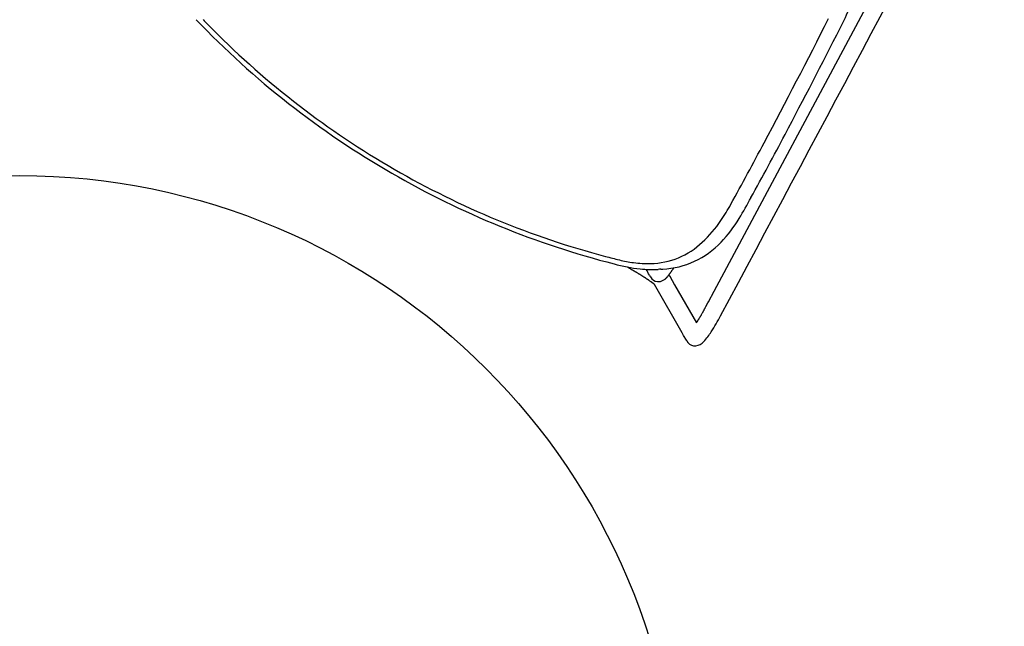
# Model space of a CAD drawing. Units: inches. Extents: x -848 to 204, y -604 to -117.
# Drawn here: x -648 to -621, y -366 to -349 of the extents above; entities that cross this region are included whole.
import ezdxf

# ---------------------------------------------------------------- set-up
doc = ezdxf.new("R2010")
doc.units = ezdxf.units.IN
doc.header["$MEASUREMENT"] = 0
doc.layers.add('SEAT', color=5, linetype='Continuous')
doc.layers.add('TABLE', color=6, linetype='Continuous')

# ---------------------------------------------------------------- blocks, each defined once
blk = doc.blocks.new('let508ulng_0p')
at = {"layer": 'TABLE'}
blk.add_circle((0, 0), 18, dxfattribs=at)
blk = doc.blocks.new('3aas38h01_0p')
at = {"layer": 'SEAT'}
for p, q in [((7.669, 8.985), (-8.018, 8.465)), ((8.002, 8.996), (7.669, 8.985)), ((8.025, 8.997), (8.002, 8.996)), ((8.143, 9.001), (8.025, 8.997)), ((8.059, 7.966), (8.659, 8.997)), ((8.18, 9.002), (8.143, 9.001)), ((8.188, 9.002), (8.18, 9.002)), ((8.195, 9.002), (8.188, 9.002)), ((8.202, 9.003), (8.195, 9.002)), ((8.225, 9.003), (8.218, 9.003)), ((8.218, 9.003), (8.218, 9.003)), ((8.225, 9.003), (8.225, 9.003)), ((8.232, 9.004), (8.232, 9.004)), ((8.24, 9.004), (8.239, 9.004)), ((8.239, 9.004), (8.239, 9.004)), ((8.248, 9.004), (8.247, 9.004)), ((8.247, 9.004), (8.247, 9.004)), ((8.255, 9.004), (8.254, 9.004)), ((8.254, 9.004), (8.254, 9.004)), ((8.27, 9.004), (8.27, 9.004)), ((8.292, 9.005), (8.291, 9.005)), ((8.291, 9.005), (8.291, 9.005)), ((8.307, 9.005), (8.306, 9.005)), ((8.306, 9.005), (8.306, 9.005)), ((8.321, 9.005), (8.321, 9.005)), ((8.321, 9.005), (8.321, 9.005)), ((8.328, 9.005), (8.328, 9.005)), ((8.35, 9.006), (8.35, 9.006)), ((8.443, 9.005), (8.443, 9.005)), ((8.458, 9.005), (8.458, 9.005)), ((8.465, 9.005), (8.464, 9.005)), ((8.464, 9.005), (8.464, 9.005)), ((8.471, 9.005), (8.471, 9.005)), ((8.499, 9.004), (8.499, 9.004)), ((8.527, 9.004), (8.526, 9.004)), ((8.526, 9.004), (8.526, 9.004)), ((8.553, 9.003), (8.552, 9.003)), ((8.552, 9.003), (8.552, 9.003)), ((8.56, 9.003), (8.559, 9.003)), ((8.559, 9.003), (8.559, 9.003)), ((8.566, 9.003), (8.566, 9.003)), ((8.566, 9.003), (8.566, 9.003)), ((8.573, 9.002), (8.572, 9.002)), ((8.572, 9.002), (8.572, 9.002)), ((8.579, 9.002), (8.579, 9.002)), ((8.579, 9.002), (8.579, 9.002)), ((8.585, 9.002), (8.585, 9.002)), ((8.592, 9.001), (8.591, 9.001)), ((8.591, 9.001), (8.591, 9.001)), ((8.653, 8.998), (8.653, 8.998)), ((8.659, 8.998), (8.659, 8.998)), ((9.13, 8.867), (9.091, 8.801)), ((9.208, 9.001), (9.13, 8.867)), ((9.213, 9.01), (9.213, 9.01)), ((9.224, 9.03), (9.224, 9.03)), ((9.224, 9.029), (9.224, 9.029)), ((9.224, 9.029), (9.224, 9.029)), ((9.224, 9.029), (9.224, 9.029)), ((9.225, 9.032), (9.225, 9.032)), ((9.225, 9.032), (9.225, 9.032)), ((9.225, 9.031), (9.225, 9.031)), ((9.226, 9.033), (9.226, 9.033)), ((9.226, 9.033), (9.226, 9.033)), ((9.227, 9.035), (9.227, 9.035)), ((9.227, 9.035), (9.227, 9.035)), ((9.227, 9.034), (9.227, 9.034)), ((9.227, 9.034), (9.227, 9.034)), ((9.228, 9.036), (9.228, 9.036)), ((9.228, 9.036), (9.228, 9.036)), ((9.23, 9.04), (9.23, 9.04)), ((9.23, 9.04), (9.23, 9.04)), ((9.232, 9.045), (9.232, 9.045)), ((9.232, 9.045), (9.232, 9.045)), ((9.238, 9.058), (9.238, 9.058)), ((9.24, 9.062), (9.24, 9.062)), ((9.091, 8.801), (8.324, 7.482)), ((7.924, 7.734), (8.059, 7.966)), ((7.667, 7.713), (7.668, 7.713)), ((7.668, 7.713), (7.668, 7.713)), ((7.704, 7.711), (7.704, 7.711)), ((7.716, 7.711), (7.719, 7.711)), ((7.719, 7.711), (7.719, 7.711)), ((7.742, 7.709), (7.745, 7.709)), ((7.745, 7.709), (7.745, 7.709)), ((7.754, 7.709), (7.754, 7.709)), ((7.762, 7.708), (7.762, 7.708)), ((7.773, 7.708), (7.773, 7.708)), ((7.776, 7.707), (7.776, 7.707)), ((7.779, 7.707), (7.779, 7.707)), ((7.781, 7.707), (7.781, 7.707)), ((7.798, 7.706), (7.798, 7.706)), ((7.8, 7.706), (7.8, 7.706)), ((7.803, 7.705), (7.803, 7.705)), ((7.806, 7.705), (7.806, 7.705)), ((7.808, 7.705), (7.808, 7.705)), ((7.819, 7.704), (7.819, 7.704)), ((7.821, 7.704), (7.821, 7.704)), ((7.829, 7.703), (7.829, 7.703)), ((7.832, 7.703), (7.832, 7.703)), ((7.834, 7.703), (7.834, 7.703)), ((7.837, 7.702), (7.837, 7.702)), ((7.842, 7.702), (7.842, 7.702)), ((7.845, 7.702), (7.845, 7.702)), ((7.847, 7.701), (7.847, 7.701)), ((7.86, 7.7), (7.86, 7.7)), ((7.879, 7.698), (7.879, 7.698)), ((7.886, 7.697), (7.886, 7.697)), ((7.889, 7.697), (7.889, 7.697)), ((7.898, 7.695), (7.898, 7.695)), ((7.9, 7.695), (7.9, 7.695)), ((7.902, 7.695), (7.902, 7.695)), ((7.902, 7.695), (7.902, 7.695)), ((7.903, 7.697), (7.903, 7.697)), ((7.903, 7.697), (7.903, 7.697)), ((7.904, 7.7), (7.904, 7.7)), ((7.904, 7.699), (7.904, 7.699)), ((7.905, 7.7), (7.905, 7.7)), ((7.905, 7.694), (7.905, 7.694)), ((7.907, 7.704), (7.907, 7.705)), ((7.907, 7.705), (7.907, 7.705)), ((7.909, 7.694), (7.909, 7.694)), ((7.911, 7.712), (7.912, 7.714)), ((7.912, 7.714), (7.918, 7.724)), ((7.918, 7.724), (7.919, 7.725)), ((7.919, 7.725), (7.923, 7.733)), ((7.921, 7.692), (7.921, 7.692)), ((7.923, 7.733), (7.924, 7.734)), ((7.925, 7.691), (7.925, 7.691)), ((7.927, 7.691), (7.927, 7.691)), ((7.93, 7.691), (7.93, 7.691)), ((7.94, 7.689), (7.94, 7.689)), ((7.949, 7.687), (7.949, 7.687)), ((7.952, 7.687), (7.952, 7.687)), ((7.96, 7.685), (7.96, 7.685)), ((7.975, 7.682), (7.975, 7.682)), ((7.983, 7.68), (7.983, 7.68)), ((7.999, 7.676), (7.999, 7.676)), ((8.002, 7.676), (8.002, 7.676)), ((8.014, 7.672), (8.014, 7.672)), ((8.024, 7.669), (8.024, 7.669)), ((8.026, 7.669), (8.026, 7.669)), ((7.918, 7.363), (7.918, 7.363)), ((8.301, 7.256), (8.3, 7.252)), ((8.302, 7.27), (8.301, 7.268)), ((8.301, 7.268), (8.301, 7.264)), ((8.301, 7.264), (8.301, 7.262)), ((8.301, 7.262), (8.301, 7.258)), ((8.301, 7.258), (8.301, 7.256)), ((8.302, 7.279), (8.302, 7.279)), ((8.302, 7.273), (8.302, 7.27)), ((8.304, 7.297), (8.303, 7.295)), ((8.303, 7.295), (8.303, 7.292)), ((8.303, 7.292), (8.303, 7.29)), ((8.303, 7.29), (8.303, 7.286)), ((8.303, 7.286), (8.303, 7.284)), ((8.303, 7.284), (8.303, 7.284)), ((8.304, 7.306), (8.304, 7.303)), ((8.304, 7.303), (8.304, 7.301)), ((8.304, 7.301), (8.304, 7.297)), ((8.306, 7.332), (8.306, 7.329)), ((8.306, 7.329), (8.306, 7.329)), ((8.31, 7.371), (8.31, 7.371)), ((8.312, 7.39), (8.311, 7.389)), ((8.311, 7.389), (8.311, 7.389)), ((8.311, 7.386), (8.311, 7.384)), ((8.311, 7.384), (8.311, 7.384)), ((8.311, 7.382), (8.311, 7.38)), ((8.311, 7.38), (8.311, 7.38)), ((8.312, 7.399), (8.312, 7.397)), ((8.312, 7.397), (8.312, 7.397)), ((8.312, 7.395), (8.312, 7.393)), ((8.312, 7.393), (8.312, 7.393)), ((8.313, 7.407), (8.313, 7.406)), ((8.313, 7.406), (8.313, 7.406)), ((8.313, 7.403), (8.313, 7.402)), ((8.313, 7.402), (8.313, 7.402)), ((8.314, 7.415), (8.314, 7.414)), ((8.314, 7.414), (8.314, 7.414)), ((8.314, 7.411), (8.314, 7.41)), ((8.314, 7.41), (8.314, 7.41)), ((8.316, 7.426), (8.315, 7.425)), ((8.315, 7.425), (8.315, 7.425)), ((8.315, 7.423), (8.315, 7.421)), ((8.315, 7.421), (8.315, 7.421)), ((8.315, 7.419), (8.315, 7.418)), ((8.315, 7.418), (8.315, 7.418)), ((8.316, 7.43), (8.316, 7.429)), ((8.316, 7.429), (8.316, 7.429)), ((8.317, 7.44), (8.317, 7.439)), ((8.317, 7.439), (8.317, 7.439)), ((8.317, 7.437), (8.317, 7.436)), ((8.317, 7.436), (8.317, 7.436)), ((8.318, 7.447), (8.318, 7.447)), ((8.318, 7.446), (8.318, 7.446)), ((8.318, 7.444), (8.318, 7.444)), ((8.318, 7.443), (8.318, 7.443)), ((8.319, 7.453), (8.319, 7.453)), ((8.319, 7.452), (8.319, 7.452)), ((8.319, 7.45), (8.319, 7.45)), ((8.319, 7.449), (8.319, 7.449)), ((8.32, 7.461), (8.32, 7.461)), ((8.32, 7.459), (8.32, 7.459)), ((8.32, 7.458), (8.32, 7.458)), ((8.32, 7.456), (8.32, 7.456)), ((8.32, 7.455), (8.32, 7.455)), ((8.321, 7.467), (8.321, 7.467)), ((8.321, 7.466), (8.321, 7.466)), ((8.321, 7.464), (8.321, 7.464)), ((8.321, 7.464), (8.321, 7.464)), ((8.321, 7.462), (8.321, 7.462)), ((8.322, 7.472), (8.322, 7.472)), ((8.322, 7.471), (8.322, 7.471)), ((8.322, 7.47), (8.322, 7.47)), ((8.322, 7.469), (8.322, 7.469)), ((8.323, 7.478), (8.323, 7.478)), ((8.323, 7.478), (8.323, 7.478)), ((8.323, 7.476), (8.323, 7.476)), ((8.323, 7.476), (8.323, 7.476)), ((8.323, 7.474), (8.323, 7.474)), ((8.323, 7.473), (8.323, 7.473)), ((8.324, 7.483), (8.324, 7.483)), ((8.324, 7.483), (8.324, 7.483)), ((8.324, 7.482), (8.324, 7.482)), ((8.324, 7.48), (8.324, 7.48)), ((8.324, 7.48), (8.324, 7.48)), ((8.325, 7.488), (8.325, 7.488)), ((8.325, 7.488), (8.325, 7.488)), ((8.325, 7.487), (8.325, 7.487)), ((8.325, 7.486), (8.325, 7.486)), ((8.325, 7.485), (8.325, 7.485)), ((8.326, 7.493), (8.326, 7.493)), ((8.326, 7.492), (8.326, 7.492)), ((8.326, 7.492), (8.326, 7.492)), ((8.326, 7.492), (8.326, 7.492)), ((8.326, 7.491), (8.326, 7.491)), ((8.326, 7.491), (8.326, 7.491)), ((8.326, 7.491), (8.326, 7.491)), ((8.326, 7.491), (8.326, 7.491)), ((8.326, 7.49), (8.326, 7.49)), ((8.326, 7.49), (8.326, 7.49)), ((8.326, 7.49), (8.326, 7.49)), ((8.326, 7.49), (8.326, 7.49)), ((8.326, 7.489), (8.326, 7.489)), ((8.327, 7.493), (8.327, 7.493)), ((8.29, 7.012), (8.29, 7.009)), ((8.29, 7.009), (8.29, 7.009)), ((8.29, 6.988), (8.29, 6.983)), ((8.291, 7.04), (8.291, 7.037)), ((8.291, 7.037), (8.291, 7.033)), ((8.291, 7.033), (8.291, 7.03)), ((8.291, 7.03), (8.291, 7.026)), ((8.291, 7.026), (8.291, 7.026)), ((8.293, 7.085), (8.292, 7.081)), ((8.292, 7.081), (8.292, 7.081)), ((8.292, 7.072), (8.292, 7.072)), ((8.293, 7.106), (8.293, 7.106)), ((8.293, 7.092), (8.293, 7.088)), ((8.293, 7.088), (8.293, 7.085)), ((8.295, 7.139), (8.294, 7.135)), ((8.294, 7.135), (8.294, 7.132)), ((8.294, 7.132), (8.294, 7.125)), ((8.294, 7.125), (8.294, 7.121)), ((8.294, 7.121), (8.294, 7.119)), ((8.294, 7.119), (8.294, 7.115)), ((8.294, 7.115), (8.294, 7.115)), ((8.295, 7.158), (8.295, 7.154)), ((8.295, 7.154), (8.295, 7.152)), ((8.295, 7.152), (8.295, 7.148)), ((8.295, 7.148), (8.295, 7.145)), ((8.295, 7.145), (8.295, 7.141)), ((8.295, 7.141), (8.295, 7.139)), ((8.297, 7.184), (8.296, 7.18)), ((8.296, 7.18), (8.296, 7.18)), ((8.296, 7.171), (8.296, 7.171)), ((8.298, 7.202), (8.297, 7.198)), ((8.297, 7.198), (8.297, 7.196)), ((8.297, 7.196), (8.297, 7.196)), ((8.298, 7.214), (8.298, 7.211)), ((8.298, 7.211), (8.298, 7.208)), ((8.298, 7.208), (8.298, 7.205)), ((8.298, 7.205), (8.298, 7.202)), ((8.3, 7.239), (8.299, 7.235)), ((8.299, 7.235), (8.299, 7.233)), ((8.299, 7.233), (8.299, 7.233)), ((8.3, 7.252), (8.3, 7.25)), ((8.3, 7.25), (8.3, 7.25)), ((8.3, 7.244), (8.3, 7.241)), ((8.3, 7.241), (8.3, 7.239)), ((8.287, 6.845), (8.287, 6.842)), ((8.287, 6.842), (8.287, 6.838)), ((8.287, 6.838), (8.287, 6.835)), ((8.287, 6.835), (8.287, 6.83)), ((8.287, 6.83), (8.287, 6.827)), ((8.287, 6.827), (8.287, 6.827)), ((8.287, 6.82), (8.287, 6.816)), ((8.287, 6.816), (8.287, 6.813)), ((8.287, 6.813), (8.287, 6.808)), ((8.287, 6.808), (8.287, 6.805)), ((8.287, 6.805), (8.287, 6.805)), ((8.287, 6.786), (8.287, 6.775)), ((8.287, 6.775), (8.287, 6.771)), ((8.287, 6.771), (8.287, 6.761)), ((8.287, 6.761), (8.287, 6.756)), ((8.287, 6.756), (8.287, 6.746)), ((8.287, 6.746), (8.287, 6.742)), ((8.287, 6.742), (8.287, 6.731)), ((8.287, 6.731), (8.287, 6.727)), ((8.287, 6.727), (8.287, 6.716)), ((8.288, 6.919), (8.288, 6.911)), ((8.288, 6.911), (8.288, 6.908)), ((8.288, 6.908), (8.288, 6.908)), ((8.288, 6.897), (8.288, 6.894)), ((8.288, 6.894), (8.288, 6.886)), ((8.288, 6.886), (8.288, 6.882)), ((8.288, 6.882), (8.288, 6.882)), ((8.288, 6.867), (8.288, 6.864)), ((8.288, 6.864), (8.288, 6.86)), ((8.288, 6.86), (8.288, 6.86)), ((8.289, 6.959), (8.289, 6.959)), ((8.289, 6.947), (8.289, 6.947)), ((8.29, 6.983), (8.29, 6.983)), ((8.287, 6.716), (8.287, 6.682)), ((8.287, 6.682), (8.287, 6.671)), ((8.287, 6.671), (8.287, 6.61)), ((8.33, 5.942), (8.33, 5.942)), ((9.151, -0.238), (9.151, -0.238))]:
    blk.add_line(p, q, dxfattribs=at)
for centre, radius, start, end in [((81549.22, -2460809.826), 2462169.891, 91.897843382, 91.898225797), ((8.379, 4.103), 5.375, 86.9332, 92.2957), ((8.587, 7.532), 1.941, 77.7591, 87.6598), ((8.936, 9.086), 0.348, 38.2054, 79.6513), ((9.004, 9.154), 0.253, 338.6832, 35.6181), ((8.644, -5.06), 14.069, 91.737, 91.8), ((8.386, 3.556), 5.449, 91.6142, 91.6838), ((8.355, 4.625), 4.38, 91.5164, 91.6135), ((8.363, 4.312), 4.693, 91.423, 91.504), ((8.381, 3.59), 5.416, 91.3437, 91.4142), ((8.397, 2.933), 6.073, 91.1978, 91.3371), ((8.395, 3.037), 5.969, 90.9923, 91.1983), ((8.39, 3.299), 5.707, 90.8444, 90.9851), ((8.389, 3.387), 5.619, 90.6948, 90.837), ((8.388, 3.411), 5.594, 90.6197, 90.687), ((8.388, 3.426), 5.58, 90.3948, 90.6197), ((8.387, 3.671), 5.334, 89.3999, 90.4017), ((8.39, 4.009), 4.996, 89.2221, 89.3915), ((8.391, 4.088), 4.918, 89.1488, 89.2218), ((8.392, 4.145), 4.861, 89.0667, 89.1403), ((8.394, 4.29), 4.716, 88.724, 89.0681), ((8.399, 4.478), 4.528, 88.389, 88.7236), ((8.404, 4.682), 4.324, 88.0361, 88.3799), ((8.409, 4.836), 4.17, 87.9443, 88.0246), ((8.412, 4.896), 4.11, 87.853, 87.934), ((8.415, 4.977), 4.028, 87.7604, 87.8425), ((8.418, 5.056), 3.95, 87.6665, 87.7496), ((8.421, 5.143), 3.863, 87.571, 87.6554), ((8.424, 5.213), 3.792, 87.4742, 87.5711), ((8.44, 5.56), 3.445, 86.4586, 87.4763), ((8.458, 5.846), 3.158, 86.3364, 86.4458), ((1.698, 13.342), 8.674, 329.9666, 330.0375), ((2.935, 12.63), 7.247, 330.0345, 330.2033), ((8.974, 9.171), 0.287, 330.479, 330.6684), ((8.957, 9.181), 0.308, 330.3602, 330.478), ((8.929, 9.197), 0.34, 330.2586, 330.3594), ((8.993, 9.161), 0.266, 330.9645, 331.2928), ((8.996, 9.159), 0.263, 330.9027, 330.9661), ((8.983, 9.166), 0.277, 330.67, 330.9022), ((8.995, 9.16), 0.263, 331.3125, 331.5543), ((9.001, 9.156), 0.257, 331.8447, 332.1035), ((8.998, 9.158), 0.26, 331.5738, 331.8243), ((9.004, 9.155), 0.253, 332.1222, 332.9691), ((9.007, 9.153), 0.25, 332.99, 334.3733), ((9.01, 9.152), 0.247, 334.3949, 337.6978), ((9.01, 9.152), 0.246, 337.7016, 338.5619), ((0.129, 0.049), 8.335, 92.6956, 97.1841), ((11.223, -207.28), 215.96, 92.18239, 93.04861), ((7.106, -100.523), 109.124, 91.12861, 92.15717), ((5.439, -9.168), 17.755, 89.4489, 91.5561), ((5.544, 4.933), 3.653, 76.1561, 88.958), ((5.883, 6.204), 2.338, 32.7524, 76.7806), ((11.186, -205.394), 213.676, 92.06652, 93.08996), ((7.883, -118.58), 126.799, 91.12734, 91.98966), ((5.506, 2.911), 5.285, 85.632, 91.2716), ((5.672, 4.787), 3.402, 72.8725, 86.0166), ((6.012, 5.874), 2.263, 53.2306, 72.9892), ((6.086, 6.017), 2.104, 31.2662, 52.5181), ((7.551, 4.208), 3.507, 87.505, 88.1005), ((7.562, 4.459), 3.255, 87.2912, 87.5003), ((7.574, 4.703), 3.011, 86.7955, 87.2388), ((7.582, 4.852), 2.862, 86.5648, 86.7384), ((7.588, 4.947), 2.767, 86.3913, 86.5646), ((7.596, 5.081), 2.632, 86.1483, 86.3919), ((7.599, 5.127), 2.587, 86.0835, 86.1462), ((7.607, 5.243), 2.47, 86.0203, 86.0828), ((7.609, 5.272), 2.441, 85.9543, 86.0208), ((7.614, 5.334), 2.379, 85.5613, 85.9561), ((7.62, 5.411), 2.301, 85.4979, 85.5603), ((7.618, 5.386), 2.326, 85.4272, 85.4979), ((7.621, 5.432), 2.281, 85.3648, 85.427), ((7.624, 5.459), 2.253, 85.2922, 85.365), ((7.63, 5.543), 2.17, 85.0155, 85.2938), ((7.642, 5.671), 2.041, 84.9445, 85.0144), ((7.646, 5.717), 1.994, 84.719, 84.946), ((7.651, 5.779), 1.932, 84.6437, 84.7183), ((7.653, 5.794), 1.918, 84.5647, 84.6437), ((7.655, 5.819), 1.892, 84.4888, 84.5646), ((7.658, 5.851), 1.86, 84.3324, 84.4892), ((7.656, 5.833), 1.878, 84.2512, 84.3315), ((7.662, 5.891), 1.82, 84.1746, 84.2508), ((7.668, 5.945), 1.765, 83.7665, 84.177), ((7.687, 6.122), 1.587, 83.0651, 83.772), ((7.703, 6.252), 1.457, 82.7809, 83.0577), ((7.708, 6.295), 1.413, 82.6761, 82.7801), ((7.714, 6.335), 1.373, 82.2816, 82.6769), ((7.722, 6.401), 1.306, 82.1876, 82.2801), ((7.716, 6.354), 1.354, 82.125, 82.187), ((8.214, 7.522), 0.357, 150.7187, 151.1226), ((7.725, 6.421), 1.286, 81.9825, 82.1244), ((8.239, 7.509), 0.385, 150.4154, 150.7015), ((8.27, 7.491), 0.421, 150.2589, 150.4162), ((8.301, 7.473), 0.456, 150.1732, 150.2596), ((8.868, 7.146), 1.112, 149.8895, 150.1127), ((7.73, 6.451), 1.255, 81.7722, 81.9834), ((11.216, 5.785), 3.825, 149.7569, 149.8703), ((7.741, 6.529), 1.177, 81.2054, 81.7758), ((7.751, 6.594), 1.111, 80.9683, 81.2019), ((7.754, 6.612), 1.093, 80.8626, 80.9677), ((7.758, 6.639), 1.066, 80.7287, 80.8628), ((7.765, 6.682), 1.022, 80.1213, 80.7326), ((7.778, 6.757), 0.946, 79.5867, 80.1202), ((7.784, 6.791), 0.911, 79.4318, 79.5827), ((7.792, 6.834), 0.868, 78.8584, 79.4334), ((7.807, 6.906), 0.795, 77.8007, 78.8643), ((7.823, 6.981), 0.717, 77.1133, 77.7915), ((7.838, 7.047), 0.65, 75.6379, 77.1286), ((7.856, 7.117), 0.578, 75.3739, 75.6303), ((7.859, 7.127), 0.567, 74.1041, 75.3897), ((7.873, 7.179), 0.513, 72.9634, 74.0989), ((7.88, 7.202), 0.489, 72.6408, 72.9595), ((7.884, 7.213), 0.477, 71.603, 72.6413), ((7.922, 7.319), 0.365, 59.7306, 71.9694), ((7.972, 7.404), 0.266, 23.9365, 59.9226), ((4.717, 5.388), 3.76, 33.399, 33.6009), ((6.04, 6.258), 2.178, 32.4111, 33.4569), ((12.74, 10.528), 5.767, 212.547, 213.2807), ((5.23, 5.621), 3.203, 24.2395, 32.9409), ((6.479, 8.307), 2.003, 327.7823, 329.3759), ((7.986, 7.412), 0.251, 329.9864, 23.4993), ((12.578, 6.988), 4.286, 176.0337, 176.1084), ((12.648, 6.983), 4.356, 176.1084, 176.1825), ((11.907, 7.037), 3.613, 175.369, 175.7321), ((11.213, 7.095), 2.916, 174.5508, 175.3242), ((10.765, 7.137), 2.466, 174.3349, 174.5349), ((10.54, 7.159), 2.241, 174.1129, 174.1849), ((10.629, 7.15), 2.33, 174.2248, 174.295), ((10.281, 7.186), 1.98, 173.7602, 173.838), ((10.366, 7.177), 2.066, 173.8808, 173.9565), ((10.449, 7.168), 2.149, 173.9983, 174.0722), ((10.117, 7.205), 1.815, 173.5093, 173.5915), ((10.2, 7.195), 1.898, 173.6365, 173.7163), ((9.957, 7.223), 1.654, 173.2442, 173.3312), ((10.038, 7.214), 1.735, 173.3787, 173.4631), ((9.803, 7.241), 1.499, 172.9631, 173.0555), ((9.881, 7.232), 1.577, 173.1057, 173.1953), ((9.619, 7.265), 1.313, 172.5089, 172.7643), ((9.73, 7.251), 1.425, 172.816, 172.9113), ((9.463, 7.285), 1.156, 172.1803, 172.2881), ((9.522, 7.277), 1.215, 172.3461, 172.4511), ((9.338, 7.303), 1.03, 171.8323, 171.9477), ((9.367, 7.299), 1.059, 171.9474, 172.0087), ((9.398, 7.294), 1.09, 172.009, 172.1207), ((9.418, 7.292), 1.11, 172.1202, 172.1802), ((9.222, 7.32), 0.913, 171.4613, 171.5849), ((9.244, 7.316), 0.935, 171.5845, 171.6497), ((9.278, 7.311), 0.969, 171.6498, 171.7693), ((9.306, 7.307), 0.998, 171.769, 171.832), ((9.081, 7.341), 0.77, 170.9922, 171.0635), ((9.11, 7.337), 0.8, 171.064, 171.1969), ((9.136, 7.333), 0.825, 171.1966, 171.2658), ((9.164, 7.328), 0.854, 171.266, 171.3944), ((9.192, 7.324), 0.882, 171.394, 171.4609), ((8.953, 7.362), 0.64, 170.4104, 170.5604), ((8.977, 7.358), 0.665, 170.5598, 170.6361), ((9.005, 7.354), 0.693, 170.6367, 170.7804), ((9.029, 7.35), 0.717, 170.78, 170.8539), ((9.055, 7.345), 0.744, 170.8542, 170.9926), ((8.856, 7.379), 0.542, 169.9298, 170.0933), ((8.879, 7.375), 0.565, 170.0926, 170.1745), ((8.905, 7.37), 0.591, 170.1751, 170.3313), ((8.928, 7.366), 0.614, 170.3308, 170.41), ((8.723, 7.403), 0.407, 169.1278, 169.3152), ((8.744, 7.399), 0.427, 169.3144, 169.4062), ((8.766, 7.395), 0.451, 169.4072, 169.5858), ((8.787, 7.391), 0.472, 169.5851, 169.6734), ((8.811, 7.387), 0.496, 169.6743, 169.8448), ((8.833, 7.383), 0.518, 169.8442, 169.9293), ((8.603, 7.427), 0.284, 168.1018, 168.5333), ((8.647, 7.418), 0.329, 168.5814, 168.7644), ((8.677, 7.412), 0.359, 168.7657, 169.0333), ((8.701, 7.407), 0.385, 169.0312, 169.1268), ((8.491, 7.451), 0.169, 166.9423, 167.3932), ((8.514, 7.446), 0.193, 167.3866, 167.5076), ((8.531, 7.442), 0.211, 167.5094, 167.7519), ((8.549, 7.438), 0.229, 167.7505, 167.8652), ((8.566, 7.435), 0.246, 167.8668, 168.097), ((8.336, 7.49), 0.0101, 163.872, 164.5302), ((8.356, 7.484), 0.0305, 164.5139, 165.4249), ((8.387, 7.476), 0.0629, 165.3571, 165.622), ((8.336, 7.489), 0.00974, 165.5473, 165.7235), ((8.405, 7.472), 0.0813, 165.6602, 165.9759), ((8.385, 7.477), 0.0603, 165.9577, 166.0724), ((8.423, 7.467), 0.1, 166.0603, 166.3065), ((8.418, 7.468), 0.0943, 166.3036, 166.3903), ((8.437, 7.464), 0.114, 166.3869, 166.5261), ((8.445, 7.462), 0.122, 166.5256, 166.5993), ((8.451, 7.46), 0.128, 166.5992, 166.7352), ((8.469, 7.456), 0.147, 166.736, 166.8024), ((8.465, 7.457), 0.143, 166.8038, 166.9362), ((5.512, 5.651), 2.784, 21.9432, 31.5788), ((71.123, -31.432), 73.878, 148.43699, 148.57526), ((16.869, 6.786), 8.582, 178.4013, 178.4951), ((17.018, 6.782), 8.731, 178.513, 178.6527), ((16.267, 6.804), 7.98, 178.0766, 178.3054), ((16.232, 6.805), 7.944, 178.0084, 178.0768), ((15.385, 6.836), 7.097, 177.7487, 177.8227), ((15.655, 6.826), 7.367, 177.8231, 177.928), ((14.583, 6.872), 6.294, 177.2755, 177.3923), ((14.327, 6.884), 6.038, 177.1928, 177.275), ((14.327, 6.884), 6.038, 177.0361, 177.1545), ((13.606, 6.923), 5.315, 176.6634, 176.8591), ((13.308, 6.941), 5.017, 176.4604, 176.5272), ((4.01, 5.113), 4.524, 14.5189, 23.76), ((19.418, 6.75), 11.131, 179.4353, 179.5108), ((14.861, 6.786), 6.574, 179.6362, 179.7006), ((25.469, 6.747), 17.182, 179.8074, 179.8716), ((17.619, 6.77), 9.332, 178.9087, 179.0816), ((17.86, 6.766), 9.573, 179.1476, 179.2182), ((17.538, 6.77), 9.251, 179.3046, 179.3959), ((17.265, 6.777), 8.978, 178.6814, 178.8362), ((17.48, 6.772), 9.193, 178.8359, 178.9084), ((4.596, 5.265), 3.778, 16.2127, 22.1782), ((-16.477, -0.808), 25.709, 15.2218, 16.0985), ((-14.754, -0.228), 24.033, 359.9751, 15.6311), ((-14.446, -0.227), 23.597, 359.9722, 15.1542), ((-14.668, -0.257), 23.947, 343.75, 0.0439), ((-14.471, -0.247), 23.621, 344.8536, 0.0197), ((-15.771, 0.134), 24.976, 343.8882, 344.7907)]:
    blk.add_arc(centre, radius, start, end, dxfattribs=at)

msp = doc.modelspace()

# ---------------------------------------------------------------- block references
for name, p, rotation in [('3aas38h01_0p', (-632.898, -345.278), 240), ('let508ulng_0p', (-647.898, -371.259), 180)]:
    msp.add_blockref(name, p, dxfattribs=dict(rotation=rotation))

doc.saveas('drawing.dxf')
